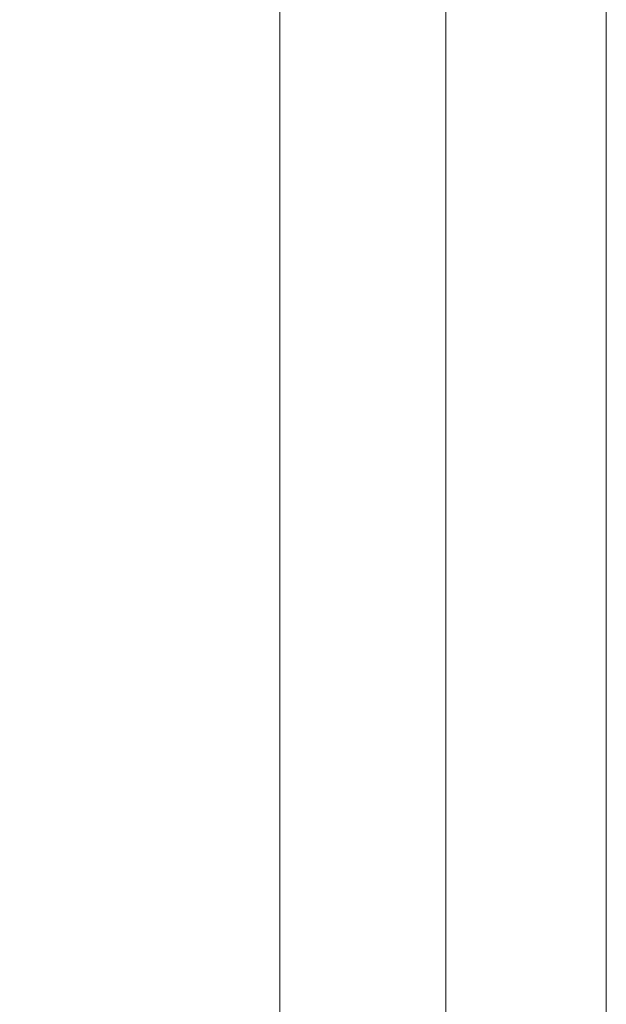
# Model space of a CAD drawing. Units: millimetres. Extents: x 0 to 13571, y 0 to 4752.
# Drawn here: x 3100 to 3212, y 1995 to 2182 of the extents above; entities that cross this region are included whole.
import ezdxf
from ezdxf.enums import TextEntityAlignment as Align

# ---------------------------------------------------------------- set-up
doc = ezdxf.new("R2010")
doc.units = ezdxf.units.MM
doc.layers.add('2DE_OBJ_Lamel-DISTR', color=53, linetype='Continuous', lineweight=18)
doc.layers.add('2DE_TXTNUM', color=11, linetype='Continuous', lineweight=18)
doc.layers.add('2DE_TXTPAR', color=41, linetype='Continuous')
doc.styles.add('CP_ATTR', font='arial.ttf')
doc.styles.add('CP_ELATT', font='arial.ttf')

# ---------------------------------------------------------------- blocks, each defined once
blk = doc.blocks.new('lamel_r07(2dlam_0702)_zep8ce4')
for p, q in [((439.0101960543949, 1250.402524255136), (439.0101960543949, 0)), ((408.5101960543949, 1231.562766037183), (408.5101960543949, 0))]:
    blk.add_line(p, q)
blk.add_lwpolyline([(-348.9898039456051, 1118.283602809611), (377.0101960543949, 1118.283602809611), (377.0101960543949, 110.4821674044057), (-348.9898039456051, 110.4821674044056)], close=True)
at = {"linetype": 'ByBlock', "style": 'CP_ATTR', "flags": 9}
for tag, p in [('ORDER-NO', (-0.1107671628593607, -0.01868238301952)), ('PRODUCER', (-0.1107555583831221, -0.01879508937713)), ('GROUP', (-0.1107350858826806, -0.01839809567027)), ('ARTICLE', (-0.1107282734763508, -0.01848915191364)), ('NUMBER', (-0.11072154666223, -0.01830997337396)), ('NAME', (-0.1107101426113424, -0.01820659613091)), ('TEMPERATURE', (-0.1104060346154903, -0.01821028240221)), ('FLOW', (-0.1103332566101187, -0.01840460404326)), ('CHARACTER', (-0.1103071995293288, -0.01848166238492)), ('VOLTAGE', (-0.1101630731651504, -0.01877985633626)), ('POWER', (-0.1101436876403401, -0.01868019643992)), ('OTHER', (-0.1101064650175907, -0.01830289122693)), ('DN', (-0.1099502126640211, -0.01857330430293)), ('PN', (-0.1099415441244407, -0.01839458665038))]:
    blk.add_attdef(tag, text='', height=5e-05, dxfattribs=at).set_placement(p, align=Align.MIDDLE_LEFT)
at = {"layer": '2DE_TXTNUM', "linetype": 'ByBlock', "style": 'CP_ELATT', "width": 0.8, "flags": 8}
blk.add_attdef('TAG', text='', height=25.15756346038529, dxfattribs=at).set_placement((-1.080024958355352e-12, 1318.343460913405), align=Align.CENTER)
at = {"layer": '2DE_TXTPAR', "linetype": 'ByBlock', "style": 'CP_ATTR', "width": 0.8, "flags": 8}
blk.add_attdef('PRODUCT-TYPE', text='', height=11.99806342853278, dxfattribs=at).set_placement((-370.4898039456051, 15.99741790471037), align=Align.MIDDLE_LEFT)

msp = doc.modelspace()

# ---------------------------------------------------------------- block references
at = {"layer": '2DE_OBJ_Lamel-DISTR'}
msp.add_blockref('lamel_r07(2dlam_0702)_zep8ce4', (2772.773832343225, 1501.056255731681), dxfattribs=at)

doc.saveas('drawing.dxf')
